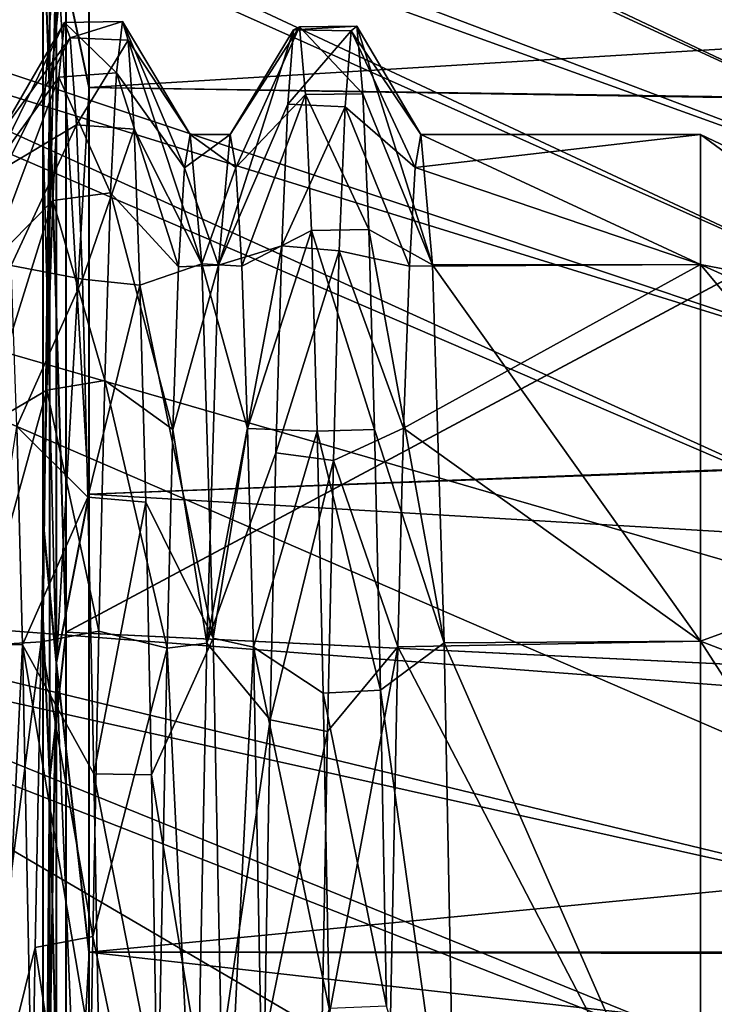
# Model space of a CAD drawing. Units: millimetres. Extents: x -119 to -11, y 0 to 413.
# Drawn here: x -45 to -42, y 117 to 122 of the extents above; entities that cross this region are included whole.
import ezdxf

# ---------------------------------------------------------------- set-up
doc = ezdxf.new("R2010")
doc.units = ezdxf.units.MM
doc.header["$LTSCALE"] = 52.148148
for name, color, linetype in [('130', 7, 'CONTINUOUS'), ('173', 7, 'CONTINUOUS'), ('174', 7, 'CONTINUOUS'), ('187', 7, 'CONTINUOUS'), ('188', 7, 'CONTINUOUS'), ('189', 7, 'CONTINUOUS'), ('190', 7, 'CONTINUOUS'), ('191', 7, 'CONTINUOUS'), ('193', 7, 'CONTINUOUS'), ('194', 7, 'CONTINUOUS'), ('195', 7, 'CONTINUOUS'), ('196', 7, 'CONTINUOUS'), ('199', 7, 'CONTINUOUS'), ('29', 7, 'CONTINUOUS'), ('30', 7, 'CONTINUOUS'), ('33', 7, 'CONTINUOUS'), ('40', 7, 'CONTINUOUS')]:
    doc.layers.add(name, color=color, linetype=linetype)

msp = doc.modelspace()

# ---------------------------------------------------------------- linework, layer by layer
at = {"layer": '130', "linetype": 'Continuous'}
for points in [[(-44.822, 123.3762, -230.7587), (-44.8515, 122.0534, -233.3047), (-44.8222, 121.2634, -234.2478), (-44.822, 123.3762, -230.7587)], [(-44.8212, 121.2634, -215.3331), (-44.8505, 122.0534, -216.2762), (-44.8214, 123.3762, -218.8223), (-44.8212, 121.2634, -215.3331)], [(-44.7515, 121.9719, -233.2468), (-44.822, 123.3762, -230.7587), (-44.8222, 121.2634, -234.2478), (-44.7515, 121.9719, -233.2468)], [(-44.7505, 121.9719, -216.3341), (-44.8212, 121.2634, -215.3331), (-44.8214, 123.3762, -218.8223), (-44.7505, 121.9719, -216.3341)], [(-44.8515, 122.0534, -233.3047), (-44.8516, 118.986, -236.6052), (-44.8222, 121.2634, -234.2478), (-44.8515, 122.0534, -233.3047)], [(-44.8503, 118.986, -212.9758), (-44.8505, 122.0534, -216.2762), (-44.8212, 121.2634, -215.3331), (-44.8503, 118.986, -212.9758)], [(-44.7516, 118.9258, -236.5254), (-44.7515, 121.9719, -233.2468), (-44.8222, 121.2634, -234.2478), (-44.7516, 118.9258, -236.5254)], [(-44.7505, 121.9719, -216.3341), (-44.7503, 118.9258, -213.0556), (-44.8212, 121.2634, -215.3331), (-44.7505, 121.9719, -216.3341)], [(-44.8222, 121.2634, -234.2478), (-44.8516, 118.986, -236.6052), (-44.8224, 118.2903, -237.0403), (-44.8222, 121.2634, -234.2478)], [(-44.821, 118.2903, -212.5406), (-44.8503, 118.986, -212.9758), (-44.8212, 121.2634, -215.3331), (-44.821, 118.2903, -212.5406)], [(-44.7516, 118.9258, -236.5254), (-44.8222, 121.2634, -234.2478), (-44.8224, 118.2903, -237.0403), (-44.7516, 118.9258, -236.5254)], [(-44.7503, 118.9258, -213.0556), (-44.821, 118.2903, -212.5406), (-44.8212, 121.2634, -215.3331), (-44.7503, 118.9258, -213.0556)], [(-44.8516, 118.986, -236.6052), (-44.8518, 115.0818, -238.8535), (-44.8224, 118.2903, -237.0403), (-44.8516, 118.986, -236.6052)], [(-44.8502, 115.0818, -210.7274), (-44.8503, 118.986, -212.9758), (-44.821, 118.2903, -212.5406), (-44.8502, 115.0818, -210.7274)], [(-44.7518, 115.0481, -238.7594), (-44.7516, 118.9258, -236.5254), (-44.8224, 118.2903, -237.0403), (-44.7518, 115.0481, -238.7594)], [(-44.7503, 118.9258, -213.0556), (-44.7502, 115.0481, -210.8216), (-44.821, 118.2903, -212.5406), (-44.7503, 118.9258, -213.0556)], [(-44.8224, 118.2903, -237.0403), (-44.8518, 115.0818, -238.8535), (-44.8225, 114.6757, -238.9305), (-44.8224, 118.2903, -237.0403)], [(-44.8209, 114.6757, -210.6504), (-44.8502, 115.0818, -210.7274), (-44.821, 118.2903, -212.5406), (-44.8209, 114.6757, -210.6504)], [(-44.7518, 115.0481, -238.7594), (-44.8224, 118.2903, -237.0403), (-44.8225, 114.6757, -238.9305), (-44.7518, 115.0481, -238.7594)], [(-44.7502, 115.0481, -210.8216), (-44.8209, 114.6757, -210.6504), (-44.821, 118.2903, -212.5406), (-44.7502, 115.0481, -210.8216)]]:
    msp.add_3dface(points, dxfattribs=at)
at = {"layer": '173', "linetype": 'Continuous'}
for points in [[(-39.1433, 120.671, -224.7609), (-39.1433, 120.6711, -224.7905), (-47.103, 124.4475, -224.7529), (-39.1433, 120.671, -224.7609)], [(-47.103, 124.4474, -224.7155), (-39.1433, 120.671, -224.7609), (-47.103, 124.4475, -224.7529), (-47.103, 124.4474, -224.7155)], [(-47.103, 124.4475, -224.7529), (-39.1433, 120.6711, -224.7905), (-43.0175, 122.7785, -224.7905), (-47.103, 124.4475, -224.7529)], [(-39.1433, 120.6709, -224.7316), (-39.1433, 120.671, -224.7609), (-47.103, 124.4474, -224.7155), (-39.1433, 120.6709, -224.7316)], [(-47.103, 124.279, -222.5578), (-39.1433, 120.6709, -224.7316), (-47.103, 124.4474, -224.7155), (-47.103, 124.279, -222.5578)], [(-39.1433, 120.5326, -223.0435), (-39.1433, 120.6709, -224.7316), (-47.103, 124.279, -222.5578), (-39.1433, 120.5326, -223.0435)], [(-47.1029, 123.7933, -220.429), (-39.1433, 120.5326, -223.0435), (-47.103, 124.279, -222.5578), (-47.1029, 123.7933, -220.429)], [(-39.1433, 120.1238, -221.3498), (-39.1433, 120.5326, -223.0435), (-47.1029, 123.7933, -220.429), (-39.1433, 120.1238, -221.3498)], [(-47.1029, 122.996, -218.3836), (-39.1433, 120.1238, -221.3498), (-47.1029, 123.7933, -220.429), (-47.1029, 122.996, -218.3836)], [(-39.1432, 119.4386, -219.7098), (-39.1433, 120.1238, -221.3498), (-47.1029, 122.996, -218.3836), (-39.1432, 119.4386, -219.7098)], [(-47.1029, 121.9068, -216.479), (-39.1432, 119.4386, -219.7098), (-47.1029, 122.996, -218.3836), (-47.1029, 121.9068, -216.479)], [(-39.1432, 118.4836, -218.1779), (-39.1432, 119.4386, -219.7098), (-47.1029, 121.9068, -216.479), (-39.1432, 118.4836, -218.1779)], [(-47.1029, 119.0929, -213.3659), (-39.1432, 118.4836, -218.1779), (-47.1029, 121.9068, -216.479), (-47.1029, 119.0929, -213.3659)], [(-39.1432, 115.9735, -215.7291), (-39.1433, 117.3197, -216.8476), (-47.1029, 119.0929, -213.3659), (-39.1432, 115.9735, -215.7291)], [(-47.1029, 115.6442, -211.2176), (-39.1432, 115.9735, -215.7291), (-47.1029, 119.0929, -213.3659), (-47.1029, 115.6442, -211.2176)], [(-39.1433, 117.3197, -216.8476), (-39.1432, 118.4836, -218.1779), (-47.1029, 119.0929, -213.3659), (-39.1433, 117.3197, -216.8476)]]:
    msp.add_3dface(points, dxfattribs=at)
at = {"layer": '174', "linetype": 'Continuous'}
for points in [[(-39.1433, 120.6711, -224.7905), (-47.103, 124.4476, -224.7903), (-43.0175, 122.7785, -224.7905), (-39.1433, 120.6711, -224.7905)], [(-47.103, 124.4476, -224.7903), (-39.1433, 120.6711, -224.7905), (-39.1433, 120.5282, -226.5647), (-47.103, 124.4476, -224.7903)], [(-47.103, 124.4476, -224.7903), (-39.1433, 120.5282, -226.5647), (-47.1029, 123.8668, -228.9049), (-47.103, 124.4476, -224.7903)], [(-39.1433, 120.5282, -226.5647), (-39.1433, 120.0993, -228.3053), (-47.1029, 123.8668, -228.9049), (-39.1433, 120.5282, -226.5647)], [(-47.1029, 123.8668, -228.9049), (-39.1433, 120.0993, -228.3053), (-47.1029, 123.1157, -230.9405), (-47.1029, 123.8668, -228.9049)], [(-39.1433, 120.0993, -228.3053), (-39.1432, 119.3924, -229.9597), (-47.1029, 123.1157, -230.9405), (-39.1433, 120.0993, -228.3053)], [(-47.1029, 123.1157, -230.9405), (-39.1432, 119.3924, -229.9597), (-47.1029, 122.0529, -232.8812), (-47.1029, 123.1157, -230.9405)], [(-39.1432, 119.3924, -229.9597), (-39.1432, 118.4391, -231.4624), (-47.1029, 122.0529, -232.8812), (-39.1432, 119.3924, -229.9597)], [(-47.1029, 122.0529, -232.8812), (-39.1432, 118.4391, -231.4624), (-47.1029, 120.7412, -234.6114), (-47.1029, 122.0529, -232.8812)], [(-39.1432, 118.4391, -231.4624), (-39.1433, 117.298, -232.7545), (-47.1029, 120.7412, -234.6114), (-39.1432, 118.4391, -231.4624)], [(-47.1029, 120.7412, -234.6114), (-39.1433, 117.298, -232.7545), (-47.1029, 119.2216, -236.1067), (-47.1029, 120.7412, -234.6114)], [(-39.1432, 115.9902, -233.8401), (-39.1432, 114.5569, -234.7004), (-47.1029, 119.2216, -236.1067), (-39.1432, 115.9902, -233.8401)], [(-47.1029, 119.2216, -236.1067), (-39.1432, 114.5569, -234.7004), (-47.1029, 115.6833, -238.3458), (-47.1029, 119.2216, -236.1067)], [(-39.1433, 117.298, -232.7545), (-39.1432, 115.9902, -233.8401), (-47.1029, 119.2216, -236.1067), (-39.1433, 117.298, -232.7545)]]:
    msp.add_3dface(points, dxfattribs=at)
at = {"layer": '187', "linetype": 'Continuous'}
for points in [[(-44.9643, 119.8169, -219.5453), (-44.9393, 118.87, -218.0084), (-45.112, 118.8728, -218.0122), (-44.9643, 119.8169, -219.5453)], [(-45.112, 118.8728, -218.0122), (-44.9393, 118.87, -218.0084), (-45.0623, 116.3428, -215.4871), (-45.112, 118.8728, -218.0122)], [(-44.9393, 118.87, -218.0084), (-44.8894, 116.3283, -215.4766), (-45.0623, 116.3428, -215.4871), (-44.9393, 118.87, -218.0084)]]:
    msp.add_3dface(points, dxfattribs=at)
at = {"layer": '188', "linetype": 'Continuous'}
for points in [[(-45.0395, 121.0828, -224.7905), (-45.0648, 120.9401, -226.5959), (-44.757, 121.5692, -225.3138), (-45.0395, 121.0828, -224.7905)], [(-44.757, 121.5692, -225.3138), (-45.0648, 120.9401, -226.5959), (-44.782, 121.3316, -227.2164), (-44.757, 121.5692, -225.3138)], [(-44.7325, 121.5016, -223.3974), (-45.0395, 121.0828, -224.7905), (-44.757, 121.5692, -225.3138), (-44.7325, 121.5016, -223.3974)], [(-43.7645, 121.5361, -225.8363), (-44.0397, 121.0828, -224.7905), (-44.0898, 120.5171, -228.353), (-43.7645, 121.5361, -225.8363)], [(-43.7889, 121.2146, -227.7266), (-43.7645, 121.5361, -225.8363), (-44.0898, 120.5171, -228.353), (-43.7889, 121.2146, -227.7266)], [(-44.0145, 120.9397, -222.982), (-44.0397, 121.0828, -224.7905), (-43.7391, 121.5504, -223.9186), (-44.0145, 120.9397, -222.982)], [(-43.7391, 121.5504, -223.9186), (-44.0397, 121.0828, -224.7905), (-43.7645, 121.5361, -225.8363), (-43.7391, 121.5504, -223.9186)], [(-43.7126, 121.2563, -222.0238), (-44.0145, 120.9397, -222.982), (-43.7391, 121.5504, -223.9186), (-43.7126, 121.2563, -222.0238)], [(-45.0145, 120.9401, -222.985), (-45.0395, 121.0828, -224.7905), (-44.7325, 121.5016, -223.3974), (-45.0145, 120.9401, -222.985)], [(-44.706, 121.1252, -221.517), (-45.0145, 120.9401, -222.985), (-44.7325, 121.5016, -223.3974), (-44.706, 121.1252, -221.517)], [(-45.0648, 120.9401, -226.5959), (-45.0901, 120.5122, -228.368), (-44.782, 121.3316, -227.2164), (-45.0648, 120.9401, -226.5959)], [(-44.782, 121.3316, -227.2164), (-45.0901, 120.5122, -228.368), (-44.8085, 120.7973, -229.058), (-44.782, 121.3316, -227.2164)], [(-43.9893, 120.5114, -221.2106), (-44.0145, 120.9397, -222.982), (-43.7126, 121.2563, -222.0238), (-43.9893, 120.5114, -221.2106)], [(-43.6874, 120.6671, -220.1992), (-43.9893, 120.5114, -221.2106), (-43.7126, 121.2563, -222.0238), (-43.6874, 120.6671, -220.1992)], [(-43.8149, 120.5995, -229.5426), (-43.7889, 121.2146, -227.7266), (-44.0898, 120.5171, -228.353), (-43.8149, 120.5995, -229.5426)], [(-44.9894, 120.5146, -221.2205), (-45.0145, 120.9401, -222.985), (-44.706, 121.1252, -221.517), (-44.9894, 120.5146, -221.2205)], [(-44.6802, 120.4556, -219.7204), (-44.9894, 120.5146, -221.2205), (-44.706, 121.1252, -221.517), (-44.6802, 120.4556, -219.7204)], [(-45.0901, 120.5122, -228.368), (-45.1153, 119.8096, -230.05), (-44.8085, 120.7973, -229.058), (-45.0901, 120.5122, -228.368)], [(-44.8085, 120.7973, -229.058), (-45.1153, 119.8096, -230.05), (-44.834, 119.9745, -230.7901), (-44.8085, 120.7973, -229.058)], [(-43.964, 119.8086, -219.5291), (-43.9893, 120.5114, -221.2106), (-43.6874, 120.6671, -220.1992), (-43.964, 119.8086, -219.5291)], [(-43.663, 119.7961, -218.4908), (-43.964, 119.8086, -219.5291), (-43.6874, 120.6671, -220.1992), (-43.663, 119.7961, -218.4908)], [(-43.8413, 119.7034, -231.2381), (-43.8149, 120.5995, -229.5426), (-44.1399, 118.8771, -231.5629), (-43.8413, 119.7034, -231.2381)], [(-44.1399, 118.8771, -231.5629), (-43.8149, 120.5995, -229.5426), (-44.0898, 120.5171, -228.353), (-44.1399, 118.8771, -231.5629)], [(-44.9643, 119.8169, -219.5453), (-44.9894, 120.5146, -221.2205), (-44.6802, 120.4556, -219.7204), (-44.9643, 119.8169, -219.5453)], [(-44.6558, 119.5111, -218.0516), (-44.9643, 119.8169, -219.5453), (-44.6802, 120.4556, -219.7204), (-44.6558, 119.5111, -218.0516)], [(-45.1153, 119.8096, -230.05), (-45.1401, 118.8655, -231.5787), (-44.834, 119.9745, -230.7901), (-45.1153, 119.8096, -230.05)], [(-44.834, 119.9745, -230.7901), (-45.1401, 118.8655, -231.5787), (-44.8584, 118.884, -232.3674), (-44.834, 119.9745, -230.7901)], [(-44.9393, 118.87, -218.0084), (-44.9643, 119.8169, -219.5453), (-44.6558, 119.5111, -218.0516), (-44.9393, 118.87, -218.0084)], [(-43.939, 118.8597, -217.9943), (-43.964, 119.8086, -219.5291), (-43.663, 119.7961, -218.4908), (-43.939, 118.8597, -217.9943)], [(-43.6367, 118.6606, -216.9455), (-43.939, 118.8597, -217.9943), (-43.663, 119.7961, -218.4908), (-43.6367, 118.6606, -216.9455)], [(-43.8657, 118.5453, -232.7664), (-43.8413, 119.7034, -231.2381), (-44.1399, 118.8771, -231.5629), (-43.8657, 118.5453, -232.7664)], [(-44.6302, 118.3106, -216.5562), (-44.9393, 118.87, -218.0084), (-44.6558, 119.5111, -218.0516), (-44.6302, 118.3106, -216.5562)], [(-45.1401, 118.8655, -231.5787), (-45.1898, 116.3333, -234.1007), (-44.8584, 118.884, -232.3674), (-45.1401, 118.8655, -231.5787)], [(-44.8584, 118.884, -232.3674), (-45.1898, 116.3333, -234.1007), (-44.8842, 117.5587, -233.753), (-44.8584, 118.884, -232.3674)], [(-44.8894, 116.3283, -215.4766), (-44.9393, 118.87, -218.0084), (-44.6037, 116.8859, -215.2728), (-44.8894, 116.3283, -215.4766)], [(-44.6037, 116.8859, -215.2728), (-44.9393, 118.87, -218.0084), (-44.6302, 118.3106, -216.5562), (-44.6037, 116.8859, -215.2728)], [(-44.1896, 116.3478, -234.0902), (-43.8657, 118.5453, -232.7664), (-44.1399, 118.8771, -231.5629), (-44.1896, 116.3478, -234.0902)], [(-43.8891, 116.3069, -215.4612), (-43.939, 118.8597, -217.9943), (-43.6107, 117.2941, -215.6005), (-43.8891, 116.3069, -215.4612)], [(-43.6107, 117.2941, -215.6005), (-43.939, 118.8597, -217.9943), (-43.6367, 118.6606, -216.9455), (-43.6107, 117.2941, -215.6005)], [(-43.8908, 117.1597, -234.0918), (-43.8657, 118.5453, -232.7664), (-44.1896, 116.3478, -234.0902), (-43.8908, 117.1597, -234.0918)], [(-44.8842, 117.5587, -233.753), (-45.1898, 116.3333, -234.1007), (-44.9107, 116.0303, -234.9112), (-44.8842, 117.5587, -233.753)]]:
    msp.add_3dface(points, dxfattribs=at)
at = {"layer": '189', "linetype": 'Continuous'}
for points in [[(-44.0898, 120.5171, -228.353), (-44.0397, 121.0828, -224.7905), (-44.2375, 120.939, -226.6029), (-44.0898, 120.5171, -228.353)], [(-44.2375, 120.939, -226.6029), (-44.0397, 121.0828, -224.7905), (-44.2125, 121.0828, -224.7905), (-44.2375, 120.939, -226.6029)], [(-44.2627, 120.5088, -228.3781), (-44.0898, 120.5171, -228.353), (-44.2375, 120.939, -226.6029), (-44.2627, 120.5088, -228.3781)], [(-44.1399, 118.8771, -231.5629), (-44.0898, 120.5171, -228.353), (-44.2881, 119.8038, -230.0612), (-44.1399, 118.8771, -231.5629)], [(-44.2881, 119.8038, -230.0612), (-44.0898, 120.5171, -228.353), (-44.2627, 120.5088, -228.3781), (-44.2881, 119.8038, -230.0612)], [(-44.313, 118.8563, -231.5913), (-44.1399, 118.8771, -231.5629), (-44.2881, 119.8038, -230.0612), (-44.313, 118.8563, -231.5913)], [(-44.3629, 116.3092, -234.1181), (-44.1896, 116.3478, -234.0902), (-44.313, 118.8563, -231.5913), (-44.3629, 116.3092, -234.1181)], [(-44.1896, 116.3478, -234.0902), (-44.1399, 118.8771, -231.5629), (-44.313, 118.8563, -231.5913), (-44.1896, 116.3478, -234.0902)]]:
    msp.add_3dface(points, dxfattribs=at)
at = {"layer": '190', "linetype": 'Continuous'}
for points in [[(-44.5322, 121.35, -227.1256), (-44.2375, 120.939, -226.6029), (-44.5068, 121.5727, -225.2302), (-44.5322, 121.35, -227.1256)], [(-44.2375, 120.939, -226.6029), (-44.2125, 121.0828, -224.7905), (-44.5068, 121.5727, -225.2302), (-44.2375, 120.939, -226.6029)], [(-44.5068, 121.5727, -225.2302), (-44.2125, 121.0828, -224.7905), (-44.4814, 121.4925, -223.3215), (-44.5068, 121.5727, -225.2302)], [(-43.4898, 121.5524, -223.9456), (-43.5154, 121.5328, -225.8723), (-43.2123, 121.0828, -224.7905), (-43.4898, 121.5524, -223.9456)], [(-43.4641, 121.2597, -222.0385), (-43.4898, 121.5524, -223.9456), (-43.1622, 120.5174, -221.2292), (-43.4641, 121.2597, -222.0385)], [(-43.1622, 120.5174, -221.2292), (-43.4898, 121.5524, -223.9456), (-43.2123, 121.0828, -224.7905), (-43.1622, 120.5174, -221.2292)], [(-43.5154, 121.5328, -225.8723), (-43.5409, 121.2035, -227.7704), (-43.2374, 120.9402, -226.5958), (-43.5154, 121.5328, -225.8723)], [(-43.2123, 121.0828, -224.7905), (-43.5154, 121.5328, -225.8723), (-43.2374, 120.9402, -226.5958), (-43.2123, 121.0828, -224.7905)], [(-44.4814, 121.4925, -223.3215), (-44.2125, 121.0828, -224.7905), (-44.1624, 120.5219, -221.2429), (-44.4814, 121.4925, -223.3215)], [(-44.4561, 121.1056, -221.449), (-44.4814, 121.4925, -223.3215), (-44.1624, 120.5219, -221.2429), (-44.4561, 121.1056, -221.449)], [(-44.5576, 120.8302, -228.9701), (-44.2627, 120.5088, -228.3781), (-44.5322, 121.35, -227.1256), (-44.5576, 120.8302, -228.9701)], [(-44.2627, 120.5088, -228.3781), (-44.2375, 120.939, -226.6029), (-44.5322, 121.35, -227.1256), (-44.2627, 120.5088, -228.3781)], [(-43.4386, 120.6712, -220.2092), (-43.4641, 121.2597, -222.0385), (-43.1622, 120.5174, -221.2292), (-43.4386, 120.6712, -220.2092)], [(-43.5409, 121.2035, -227.7704), (-43.5665, 120.578, -229.5922), (-43.2626, 120.5125, -228.3671), (-43.5409, 121.2035, -227.7704)], [(-43.2374, 120.9402, -226.5958), (-43.5409, 121.2035, -227.7704), (-43.2626, 120.5125, -228.3671), (-43.2374, 120.9402, -226.5958)], [(-44.4307, 120.4299, -219.6657), (-44.4561, 121.1056, -221.449), (-44.1624, 120.5219, -221.2429), (-44.4307, 120.4299, -219.6657)], [(-44.5832, 120.0158, -230.7182), (-44.2881, 119.8038, -230.0612), (-44.5576, 120.8302, -228.9701), (-44.5832, 120.0158, -230.7182)], [(-44.2881, 119.8038, -230.0612), (-44.2627, 120.5088, -228.3781), (-44.5576, 120.8302, -228.9701), (-44.2881, 119.8038, -230.0612)], [(-43.4132, 119.8034, -218.5026), (-43.4386, 120.6712, -220.2092), (-43.1121, 118.8792, -218.021), (-43.4132, 119.8034, -218.5026)], [(-43.1121, 118.8792, -218.021), (-43.4386, 120.6712, -220.2092), (-43.1622, 120.5174, -221.2292), (-43.1121, 118.8792, -218.021)], [(-43.5665, 120.578, -229.5922), (-43.5921, 119.6697, -231.2906), (-43.2879, 119.8096, -230.0499), (-43.5665, 120.578, -229.5922)], [(-43.2626, 120.5125, -228.3671), (-43.5665, 120.578, -229.5922), (-43.2879, 119.8096, -230.0499), (-43.2626, 120.5125, -228.3671)], [(-44.1126, 118.8988, -218.0479), (-44.4307, 120.4299, -219.6657), (-44.1624, 120.5219, -221.2429), (-44.1126, 118.8988, -218.0479)], [(-44.4056, 119.489, -218.0191), (-44.4307, 120.4299, -219.6657), (-44.1126, 118.8988, -218.0479), (-44.4056, 119.489, -218.0191)], [(-44.6088, 118.9298, -232.311), (-44.313, 118.8563, -231.5913), (-44.5832, 120.0158, -230.7182), (-44.6088, 118.9298, -232.311)], [(-44.313, 118.8563, -231.5913), (-44.2881, 119.8038, -230.0612), (-44.5832, 120.0158, -230.7182), (-44.313, 118.8563, -231.5913)], [(-43.2879, 119.8096, -230.0499), (-43.5921, 119.6697, -231.2906), (-43.3129, 118.861, -231.5849), (-43.2879, 119.8096, -230.0499)], [(-43.3878, 118.6732, -216.96), (-43.4132, 119.8034, -218.5026), (-43.1121, 118.8792, -218.021), (-43.3878, 118.6732, -216.96)], [(-43.5921, 119.6697, -231.2906), (-43.6177, 118.4948, -232.8226), (-43.3129, 118.861, -231.5849), (-43.5921, 119.6697, -231.2906)], [(-44.3805, 118.3062, -216.5515), (-44.4056, 119.489, -218.0191), (-44.1126, 118.8988, -218.0479), (-44.3805, 118.3062, -216.5515)], [(-44.6344, 117.6055, -233.711), (-44.313, 118.8563, -231.5913), (-44.6088, 118.9298, -232.311), (-44.6344, 117.6055, -233.711)], [(-44.0629, 116.3762, -215.5115), (-44.3805, 118.3062, -216.5515), (-44.1126, 118.8988, -218.0479), (-44.0629, 116.3762, -215.5115)], [(-44.3629, 116.3092, -234.1181), (-44.313, 118.8563, -231.5913), (-44.6344, 117.6055, -233.711), (-44.3629, 116.3092, -234.1181)], [(-43.6177, 118.4948, -232.8226), (-43.6434, 117.0864, -234.151), (-43.3129, 118.861, -231.5849), (-43.6177, 118.4948, -232.8226)], [(-43.3129, 118.861, -231.5849), (-43.6434, 117.0864, -234.151), (-43.3628, 116.3118, -234.1163), (-43.3129, 118.861, -231.5849)], [(-43.0623, 116.3436, -215.4878), (-43.3878, 118.6732, -216.96), (-43.1121, 118.8792, -218.021), (-43.0623, 116.3436, -215.4878)], [(-43.3623, 117.3038, -215.6086), (-43.3878, 118.6732, -216.96), (-43.0623, 116.3436, -215.4878), (-43.3623, 117.3038, -215.6086)], [(-44.3555, 116.9088, -215.2904), (-44.3805, 118.3062, -216.5515), (-44.0629, 116.3762, -215.5115), (-44.3555, 116.9088, -215.2904)], [(-44.66, 116.0766, -234.8815), (-44.3629, 116.3092, -234.1181), (-44.6344, 117.6055, -233.711), (-44.66, 116.0766, -234.8815)]]:
    msp.add_3dface(points, dxfattribs=at)
at = {"layer": '191', "linetype": 'Continuous'}
for points in [[(-44.757, 121.5692, -225.3138), (-44.782, 121.3316, -227.2164), (-44.5322, 121.35, -227.1256), (-44.757, 121.5692, -225.3138)], [(-44.7325, 121.5016, -223.3974), (-44.757, 121.5692, -225.3138), (-44.5068, 121.5727, -225.2302), (-44.7325, 121.5016, -223.3974)], [(-44.757, 121.5692, -225.3138), (-44.5322, 121.35, -227.1256), (-44.5068, 121.5727, -225.2302), (-44.757, 121.5692, -225.3138)], [(-44.7325, 121.5016, -223.3974), (-44.5068, 121.5727, -225.2302), (-44.4814, 121.4925, -223.3215), (-44.7325, 121.5016, -223.3974)], [(-43.7645, 121.5361, -225.8363), (-43.7889, 121.2146, -227.7266), (-43.5154, 121.5328, -225.8723), (-43.7645, 121.5361, -225.8363)], [(-43.7391, 121.5504, -223.9186), (-43.7645, 121.5361, -225.8363), (-43.4898, 121.5524, -223.9456), (-43.7391, 121.5504, -223.9186)], [(-43.7645, 121.5361, -225.8363), (-43.5154, 121.5328, -225.8723), (-43.4898, 121.5524, -223.9456), (-43.7645, 121.5361, -225.8363)], [(-43.7391, 121.5504, -223.9186), (-43.4898, 121.5524, -223.9456), (-43.4641, 121.2597, -222.0385), (-43.7391, 121.5504, -223.9186)], [(-43.7126, 121.2563, -222.0238), (-43.7391, 121.5504, -223.9186), (-43.4641, 121.2597, -222.0385), (-43.7126, 121.2563, -222.0238)], [(-44.706, 121.1252, -221.517), (-44.7325, 121.5016, -223.3974), (-44.4814, 121.4925, -223.3215), (-44.706, 121.1252, -221.517)], [(-43.7889, 121.2146, -227.7266), (-43.5409, 121.2035, -227.7704), (-43.5154, 121.5328, -225.8723), (-43.7889, 121.2146, -227.7266)], [(-44.706, 121.1252, -221.517), (-44.4814, 121.4925, -223.3215), (-44.4561, 121.1056, -221.449), (-44.706, 121.1252, -221.517)], [(-44.782, 121.3316, -227.2164), (-44.8085, 120.7973, -229.058), (-44.5576, 120.8302, -228.9701), (-44.782, 121.3316, -227.2164)], [(-44.782, 121.3316, -227.2164), (-44.5576, 120.8302, -228.9701), (-44.5322, 121.35, -227.1256), (-44.782, 121.3316, -227.2164)], [(-43.7126, 121.2563, -222.0238), (-43.4641, 121.2597, -222.0385), (-43.4386, 120.6712, -220.2092), (-43.7126, 121.2563, -222.0238)], [(-43.6874, 120.6671, -220.1992), (-43.7126, 121.2563, -222.0238), (-43.4386, 120.6712, -220.2092), (-43.6874, 120.6671, -220.1992)], [(-43.7889, 121.2146, -227.7266), (-43.8149, 120.5995, -229.5426), (-43.5409, 121.2035, -227.7704), (-43.7889, 121.2146, -227.7266)], [(-43.8149, 120.5995, -229.5426), (-43.5665, 120.578, -229.5922), (-43.5409, 121.2035, -227.7704), (-43.8149, 120.5995, -229.5426)], [(-44.6802, 120.4556, -219.7204), (-44.706, 121.1252, -221.517), (-44.4561, 121.1056, -221.449), (-44.6802, 120.4556, -219.7204)], [(-44.6802, 120.4556, -219.7204), (-44.4561, 121.1056, -221.449), (-44.4307, 120.4299, -219.6657), (-44.6802, 120.4556, -219.7204)], [(-44.8085, 120.7973, -229.058), (-44.5832, 120.0158, -230.7182), (-44.5576, 120.8302, -228.9701), (-44.8085, 120.7973, -229.058)], [(-44.8085, 120.7973, -229.058), (-44.834, 119.9745, -230.7901), (-44.5832, 120.0158, -230.7182), (-44.8085, 120.7973, -229.058)], [(-43.6874, 120.6671, -220.1992), (-43.4386, 120.6712, -220.2092), (-43.4132, 119.8034, -218.5026), (-43.6874, 120.6671, -220.1992)], [(-43.663, 119.7961, -218.4908), (-43.6874, 120.6671, -220.1992), (-43.4132, 119.8034, -218.5026), (-43.663, 119.7961, -218.4908)], [(-43.8149, 120.5995, -229.5426), (-43.8413, 119.7034, -231.2381), (-43.5665, 120.578, -229.5922), (-43.8149, 120.5995, -229.5426)], [(-43.8413, 119.7034, -231.2381), (-43.5921, 119.6697, -231.2906), (-43.5665, 120.578, -229.5922), (-43.8413, 119.7034, -231.2381)], [(-44.6558, 119.5111, -218.0516), (-44.6802, 120.4556, -219.7204), (-44.4307, 120.4299, -219.6657), (-44.6558, 119.5111, -218.0516)], [(-44.6558, 119.5111, -218.0516), (-44.4307, 120.4299, -219.6657), (-44.4056, 119.489, -218.0191), (-44.6558, 119.5111, -218.0516)], [(-44.834, 119.9745, -230.7901), (-44.6088, 118.9298, -232.311), (-44.5832, 120.0158, -230.7182), (-44.834, 119.9745, -230.7901)], [(-44.834, 119.9745, -230.7901), (-44.8584, 118.884, -232.3674), (-44.6088, 118.9298, -232.311), (-44.834, 119.9745, -230.7901)], [(-43.663, 119.7961, -218.4908), (-43.4132, 119.8034, -218.5026), (-43.3878, 118.6732, -216.96), (-43.663, 119.7961, -218.4908)], [(-43.6367, 118.6606, -216.9455), (-43.663, 119.7961, -218.4908), (-43.3878, 118.6732, -216.96), (-43.6367, 118.6606, -216.9455)], [(-43.8413, 119.7034, -231.2381), (-43.8657, 118.5453, -232.7664), (-43.5921, 119.6697, -231.2906), (-43.8413, 119.7034, -231.2381)], [(-43.8657, 118.5453, -232.7664), (-43.6177, 118.4948, -232.8226), (-43.5921, 119.6697, -231.2906), (-43.8657, 118.5453, -232.7664)], [(-44.6302, 118.3106, -216.5562), (-44.6558, 119.5111, -218.0516), (-44.4056, 119.489, -218.0191), (-44.6302, 118.3106, -216.5562)], [(-44.6302, 118.3106, -216.5562), (-44.4056, 119.489, -218.0191), (-44.3805, 118.3062, -216.5515), (-44.6302, 118.3106, -216.5562)], [(-44.8584, 118.884, -232.3674), (-44.6344, 117.6055, -233.711), (-44.6088, 118.9298, -232.311), (-44.8584, 118.884, -232.3674)], [(-44.8584, 118.884, -232.3674), (-44.8842, 117.5587, -233.753), (-44.6344, 117.6055, -233.711), (-44.8584, 118.884, -232.3674)], [(-43.6367, 118.6606, -216.9455), (-43.3878, 118.6732, -216.96), (-43.3623, 117.3038, -215.6086), (-43.6367, 118.6606, -216.9455)], [(-43.6107, 117.2941, -215.6005), (-43.6367, 118.6606, -216.9455), (-43.3623, 117.3038, -215.6086), (-43.6107, 117.2941, -215.6005)], [(-43.8657, 118.5453, -232.7664), (-43.8908, 117.1597, -234.0918), (-43.6177, 118.4948, -232.8226), (-43.8657, 118.5453, -232.7664)], [(-43.8908, 117.1597, -234.0918), (-43.6434, 117.0864, -234.151), (-43.6177, 118.4948, -232.8226), (-43.8908, 117.1597, -234.0918)], [(-44.6037, 116.8859, -215.2728), (-44.6302, 118.3106, -216.5562), (-44.3555, 116.9088, -215.2904), (-44.6037, 116.8859, -215.2728)], [(-44.6302, 118.3106, -216.5562), (-44.3805, 118.3062, -216.5515), (-44.3555, 116.9088, -215.2904), (-44.6302, 118.3106, -216.5562)], [(-44.8842, 117.5587, -233.753), (-44.66, 116.0766, -234.8815), (-44.6344, 117.6055, -233.711), (-44.8842, 117.5587, -233.753)], [(-44.8842, 117.5587, -233.753), (-44.9107, 116.0303, -234.9112), (-44.66, 116.0766, -234.8815), (-44.8842, 117.5587, -233.753)]]:
    msp.add_3dface(points, dxfattribs=at)
at = {"layer": '193', "linetype": 'Continuous'}
for points in [[(-43.2123, 121.0828, -224.7905), (-43.2374, 120.9402, -226.5958), (-42.001, 121.0828, -224.7905), (-43.2123, 121.0828, -224.7905)], [(-42.001, 121.0828, -224.7905), (-43.2374, 120.9402, -226.5958), (-42.001, 120.5199, -228.3442), (-42.001, 121.0828, -224.7905)], [(-43.2374, 120.9402, -226.5958), (-43.2626, 120.5125, -228.3671), (-42.001, 120.5199, -228.3442), (-43.2374, 120.9402, -226.5958)], [(-43.2626, 120.5125, -228.3671), (-43.2879, 119.8096, -230.0499), (-42.001, 120.5199, -228.3442), (-43.2626, 120.5125, -228.3671)], [(-42.001, 120.5199, -228.3442), (-43.2879, 119.8096, -230.0499), (-42.001, 118.8865, -231.55), (-42.001, 120.5199, -228.3442)], [(-43.2879, 119.8096, -230.0499), (-43.3129, 118.861, -231.5849), (-42.001, 118.8865, -231.55), (-43.2879, 119.8096, -230.0499)], [(-43.3129, 118.861, -231.5849), (-43.3628, 116.3118, -234.1163), (-42.001, 116.3423, -234.0942), (-43.3129, 118.861, -231.5849)], [(-42.001, 118.8865, -231.55), (-43.3129, 118.861, -231.5849), (-42.001, 116.3423, -234.0942), (-42.001, 118.8865, -231.55)]]:
    msp.add_3dface(points, dxfattribs=at)
at = {"layer": '194', "linetype": 'Continuous'}
for points in [[(-43.1622, 120.5174, -221.2292), (-43.2123, 121.0828, -224.7905), (-42.001, 120.5199, -221.2368), (-43.1622, 120.5174, -221.2292)], [(-43.2123, 121.0828, -224.7905), (-42.001, 121.0828, -224.7905), (-42.001, 120.5199, -221.2368), (-43.2123, 121.0828, -224.7905)], [(-42.001, 118.8865, -218.0309), (-43.1622, 120.5174, -221.2292), (-42.001, 120.5199, -221.2368), (-42.001, 118.8865, -218.0309)], [(-43.1121, 118.8792, -218.021), (-43.1622, 120.5174, -221.2292), (-42.001, 118.8865, -218.0309), (-43.1121, 118.8792, -218.021)], [(-42.001, 116.3423, -215.4868), (-43.1121, 118.8792, -218.021), (-42.001, 118.8865, -218.0309), (-42.001, 116.3423, -215.4868)], [(-43.0623, 116.3436, -215.4878), (-43.1121, 118.8792, -218.021), (-42.001, 116.3423, -215.4868), (-43.0623, 116.3436, -215.4878)]]:
    msp.add_3dface(points, dxfattribs=at)
at = {"layer": '195', "linetype": 'Continuous'}
for points in [[(-42.001, 120.5199, -221.2368), (-42.001, 121.0828, -224.7905), (-40.001, 119.6164, -221.5303), (-42.001, 120.5199, -221.2368)], [(-42.001, 121.0828, -224.7905), (-40.001, 120.1328, -224.7905), (-40.001, 119.6164, -221.5303), (-42.001, 121.0828, -224.7905)], [(-42.001, 118.8865, -218.0309), (-42.001, 120.5199, -221.2368), (-40.001, 118.1179, -218.5893), (-42.001, 118.8865, -218.0309)], [(-40.001, 118.1179, -218.5893), (-42.001, 120.5199, -221.2368), (-40.001, 119.6164, -221.5303), (-40.001, 118.1179, -218.5893)], [(-42.001, 116.3423, -215.4868), (-42.001, 118.8865, -218.0309), (-40.001, 115.7839, -216.2553), (-42.001, 116.3423, -215.4868)], [(-40.001, 115.7839, -216.2553), (-42.001, 118.8865, -218.0309), (-40.001, 118.1179, -218.5893), (-40.001, 115.7839, -216.2553)]]:
    msp.add_3dface(points, dxfattribs=at)
at = {"layer": '196', "linetype": 'Continuous'}
for points in [[(-42.001, 121.0828, -224.7905), (-42.001, 120.5199, -228.3442), (-40.001, 120.1328, -224.7905), (-42.001, 121.0828, -224.7905)], [(-42.001, 120.5199, -228.3442), (-42.001, 118.8865, -231.55), (-40.001, 119.6164, -228.0506), (-42.001, 120.5199, -228.3442)], [(-40.001, 120.1328, -224.7905), (-42.001, 120.5199, -228.3442), (-40.001, 119.6164, -228.0506), (-40.001, 120.1328, -224.7905)], [(-40.001, 119.6164, -228.0506), (-42.001, 118.8865, -231.55), (-40.001, 118.1179, -230.9916), (-40.001, 119.6164, -228.0506)], [(-42.001, 118.8865, -231.55), (-42.001, 116.3423, -234.0942), (-40.001, 118.1179, -230.9916), (-42.001, 118.8865, -231.55)], [(-40.001, 118.1179, -230.9916), (-42.001, 116.3423, -234.0942), (-40.001, 115.7839, -233.3256), (-40.001, 118.1179, -230.9916)]]:
    msp.add_3dface(points, dxfattribs=at)
at = {"layer": '199', "linetype": 'Continuous'}
for points in [[(-44.0397, 121.0828, -224.7905), (-44.0145, 120.9397, -222.982), (-44.2125, 121.0828, -224.7905), (-44.0397, 121.0828, -224.7905)], [(-44.2125, 121.0828, -224.7905), (-44.0145, 120.9397, -222.982), (-44.1624, 120.5219, -221.2429), (-44.2125, 121.0828, -224.7905)], [(-44.0145, 120.9397, -222.982), (-43.9893, 120.5114, -221.2106), (-44.1624, 120.5219, -221.2429), (-44.0145, 120.9397, -222.982)], [(-43.9893, 120.5114, -221.2106), (-43.964, 119.8086, -219.5291), (-44.1624, 120.5219, -221.2429), (-43.9893, 120.5114, -221.2106)], [(-43.964, 119.8086, -219.5291), (-44.1126, 118.8988, -218.0479), (-44.1624, 120.5219, -221.2429), (-43.964, 119.8086, -219.5291)], [(-43.964, 119.8086, -219.5291), (-43.939, 118.8597, -217.9943), (-44.1126, 118.8988, -218.0479), (-43.964, 119.8086, -219.5291)], [(-43.939, 118.8597, -217.9943), (-44.0629, 116.3762, -215.5115), (-44.1126, 118.8988, -218.0479), (-43.939, 118.8597, -217.9943)], [(-43.939, 118.8597, -217.9943), (-43.8891, 116.3069, -215.4612), (-44.0629, 116.3762, -215.5115), (-43.939, 118.8597, -217.9943)]]:
    msp.add_3dface(points, dxfattribs=at)
at = {"layer": '29', "linetype": 'Continuous'}
for points in [[(-44.8515, 122.6288, -233.7029), (-44.8516, 121.141, -235.5619), (-44.8515, 122.0534, -233.3047), (-44.8515, 122.6288, -233.7029)], [(-44.8503, 119.4137, -212.4211), (-44.8505, 122.6269, -215.8751), (-44.8503, 118.986, -212.9758), (-44.8503, 119.4137, -212.4211)], [(-44.8503, 118.986, -212.9758), (-44.8505, 122.6269, -215.8751), (-44.8505, 122.0534, -216.2762), (-44.8503, 118.986, -212.9758)], [(-44.8515, 122.0534, -233.3047), (-44.8516, 121.141, -235.5619), (-44.8516, 118.986, -236.6052), (-44.8515, 122.0534, -233.3047)], [(-44.8516, 121.141, -235.5619), (-44.8517, 119.3995, -237.1711), (-44.8516, 118.986, -236.6052), (-44.8516, 121.141, -235.5619)], [(-44.8502, 115.3237, -210.0706), (-44.8503, 119.4137, -212.4211), (-44.8502, 115.0818, -210.7274), (-44.8502, 115.3237, -210.0706)], [(-44.8502, 115.0818, -210.7274), (-44.8503, 119.4137, -212.4211), (-44.8503, 118.986, -212.9758), (-44.8502, 115.0818, -210.7274)], [(-44.8517, 119.3995, -237.1711), (-44.8518, 115.3045, -239.5179), (-44.8518, 115.0818, -238.8535), (-44.8517, 119.3995, -237.1711)], [(-44.8516, 118.986, -236.6052), (-44.8517, 119.3995, -237.1711), (-44.8518, 115.0818, -238.8535), (-44.8516, 118.986, -236.6052)]]:
    msp.add_3dface(points, dxfattribs=at)
at = {"layer": '30', "linetype": 'Continuous'}
for points in [[(-44.6516, 121.2866, -235.7001), (-44.793, 121.9575, -234.8401), (-44.6515, 122.786, -233.8278), (-44.6516, 121.2866, -235.7001)], [(-44.6505, 122.7861, -215.7532), (-44.7918, 121.9575, -214.7408), (-44.6504, 121.2867, -213.8809), (-44.6505, 122.7861, -215.7532)], [(-44.8516, 121.141, -235.5619), (-44.8515, 122.6288, -233.7029), (-44.793, 121.9575, -234.8401), (-44.8516, 121.141, -235.5619)], [(-44.8505, 122.6269, -215.8751), (-44.8503, 119.4137, -212.4211), (-44.7918, 121.9575, -214.7408), (-44.8505, 122.6269, -215.8751)], [(-44.7931, 118.7918, -237.8029), (-44.8516, 121.141, -235.5619), (-44.793, 121.9575, -234.8401), (-44.7931, 118.7918, -237.8029)], [(-44.7918, 121.9575, -214.7408), (-44.8503, 119.4137, -212.4211), (-44.7917, 118.7918, -211.778), (-44.7918, 121.9575, -214.7408)], [(-44.7931, 118.7918, -237.8029), (-44.793, 121.9575, -234.8401), (-44.6517, 119.5242, -237.3272), (-44.7931, 118.7918, -237.8029)], [(-44.6517, 119.5242, -237.3272), (-44.793, 121.9575, -234.8401), (-44.6516, 121.2866, -235.7001), (-44.6517, 119.5242, -237.3272)], [(-44.7918, 121.9575, -214.7408), (-44.7917, 118.7918, -211.778), (-44.6504, 121.2867, -213.8809), (-44.7918, 121.9575, -214.7408)], [(-44.6504, 121.2867, -213.8809), (-44.7917, 118.7918, -211.778), (-44.6503, 119.5242, -212.2539), (-44.6504, 121.2867, -213.8809)], [(-44.8517, 119.3995, -237.1711), (-44.8516, 121.141, -235.5619), (-44.7931, 118.7918, -237.8029), (-44.8517, 119.3995, -237.1711)], [(-44.6518, 117.5383, -238.6725), (-44.7931, 118.7918, -237.8029), (-44.6517, 119.5242, -237.3272), (-44.6518, 117.5383, -238.6725)], [(-44.6503, 119.5242, -212.2539), (-44.7917, 118.7918, -211.778), (-44.6502, 117.5384, -210.9085), (-44.6503, 119.5242, -212.2539)], [(-44.8503, 119.4137, -212.4211), (-44.8502, 115.3237, -210.0706), (-44.7917, 118.7918, -211.778), (-44.8503, 119.4137, -212.4211)], [(-44.8518, 115.3045, -239.5179), (-44.8517, 119.3995, -237.1711), (-44.7931, 118.7918, -237.8029), (-44.8518, 115.3045, -239.5179)], [(-44.7932, 114.9448, -239.8031), (-44.8518, 115.3045, -239.5179), (-44.7931, 118.7918, -237.8029), (-44.7932, 114.9448, -239.8031)], [(-44.7917, 118.7918, -211.778), (-44.8502, 115.3237, -210.0706), (-44.7916, 114.9448, -209.7779), (-44.7917, 118.7918, -211.778)], [(-44.7932, 114.9448, -239.8031), (-44.7931, 118.7918, -237.8029), (-44.6518, 115.3736, -239.7058), (-44.7932, 114.9448, -239.8031)], [(-44.6518, 115.3736, -239.7058), (-44.7931, 118.7918, -237.8029), (-44.6518, 117.5383, -238.6725), (-44.6518, 115.3736, -239.7058)], [(-44.7917, 118.7918, -211.778), (-44.7916, 114.9448, -209.7779), (-44.6502, 117.5384, -210.9085), (-44.7917, 118.7918, -211.778)], [(-44.6502, 117.5384, -210.9085), (-44.7916, 114.9448, -209.7779), (-44.6502, 115.3737, -209.8752), (-44.6502, 117.5384, -210.9085)]]:
    msp.add_3dface(points, dxfattribs=at)
at = {"layer": '33', "linetype": 'Continuous'}
for points in [[(-44.7516, 118.9258, -236.5254), (-39.2931, 121.8441, -233.4314), (-44.7515, 121.9719, -233.2468), (-44.7516, 118.9258, -236.5254)], [(-44.7505, 121.9719, -216.3341), (-39.2921, 121.8441, -216.1502), (-44.7503, 118.9258, -213.0556), (-44.7505, 121.9719, -216.3341)], [(-39.2933, 118.6603, -236.7322), (-39.2931, 121.8441, -233.4314), (-44.7516, 118.9258, -236.5254), (-39.2933, 118.6603, -236.7322)], [(-39.2921, 121.8441, -216.1502), (-39.2919, 118.6603, -212.8493), (-44.7503, 118.9258, -213.0556), (-39.2921, 121.8441, -216.1502)], [(-44.7518, 115.0481, -238.7594), (-39.2933, 118.6603, -236.7322), (-44.7516, 118.9258, -236.5254), (-44.7518, 115.0481, -238.7594)], [(-44.7503, 118.9258, -213.0556), (-39.2919, 118.6603, -212.8493), (-44.7502, 115.0481, -210.8216), (-44.7503, 118.9258, -213.0556)], [(-39.2934, 114.6281, -238.9168), (-39.2933, 118.6603, -236.7322), (-44.7518, 115.0481, -238.7594), (-39.2934, 114.6281, -238.9168)], [(-39.2919, 118.6603, -212.8493), (-39.2918, 114.6281, -210.6647), (-44.7502, 115.0481, -210.8216), (-39.2919, 118.6603, -212.8493)]]:
    msp.add_3dface(points, dxfattribs=at)
at = {"layer": '40', "linetype": 'Continuous'}
for points in [[(-11.3516, 120.8053, -236.1965), (-44.6515, 122.786, -233.8278), (-11.3514, 123.327, -232.9835), (-11.3516, 120.8053, -236.1965)], [(-44.6505, 122.7861, -215.7532), (-44.6504, 121.2867, -213.8809), (-11.3505, 123.3115, -216.5752), (-44.6505, 122.7861, -215.7532)], [(-11.3505, 123.3115, -216.5752), (-44.6504, 121.2867, -213.8809), (-11.3503, 120.7621, -213.3458), (-11.3505, 123.3115, -216.5752)], [(-44.6516, 121.2866, -235.7001), (-44.6515, 122.786, -233.8278), (-11.3516, 120.8053, -236.1965), (-44.6516, 121.2866, -235.7001)], [(-44.6517, 119.5242, -237.3272), (-44.6516, 121.2866, -235.7001), (-11.3516, 120.8053, -236.1965), (-44.6517, 119.5242, -237.3272)], [(-44.6504, 121.2867, -213.8809), (-44.6503, 119.5242, -212.2539), (-11.3503, 120.7621, -213.3458), (-44.6504, 121.2867, -213.8809)], [(-11.3518, 117.5522, -238.6663), (-44.6517, 119.5242, -237.3272), (-11.3516, 120.8053, -236.1965), (-11.3518, 117.5522, -238.6663)], [(-44.6503, 119.5242, -212.2539), (-44.6502, 117.5384, -210.9085), (-11.3503, 120.7621, -213.3458), (-44.6503, 119.5242, -212.2539)], [(-11.3503, 120.7621, -213.3458), (-44.6502, 117.5384, -210.9085), (-11.3502, 117.4734, -210.8734), (-11.3503, 120.7621, -213.3458)], [(-44.6518, 117.5383, -238.6725), (-44.6517, 119.5242, -237.3272), (-11.3518, 117.5522, -238.6663), (-44.6518, 117.5383, -238.6725)], [(-11.3518, 113.7799, -240.232), (-44.6518, 117.5383, -238.6725), (-11.3518, 117.5522, -238.6663), (-11.3518, 113.7799, -240.232)], [(-44.6518, 115.3736, -239.7058), (-44.6518, 117.5383, -238.6725), (-11.3518, 113.7799, -240.232), (-44.6518, 115.3736, -239.7058)], [(-44.6502, 117.5384, -210.9085), (-44.6502, 115.3737, -209.8752), (-11.3502, 117.4734, -210.8734), (-44.6502, 117.5384, -210.9085)], [(-11.3502, 117.4734, -210.8734), (-44.6502, 115.3737, -209.8752), (-11.3501, 113.663, -209.3213), (-11.3502, 117.4734, -210.8734)]]:
    msp.add_3dface(points, dxfattribs=at)

doc.saveas('drawing.dxf')
